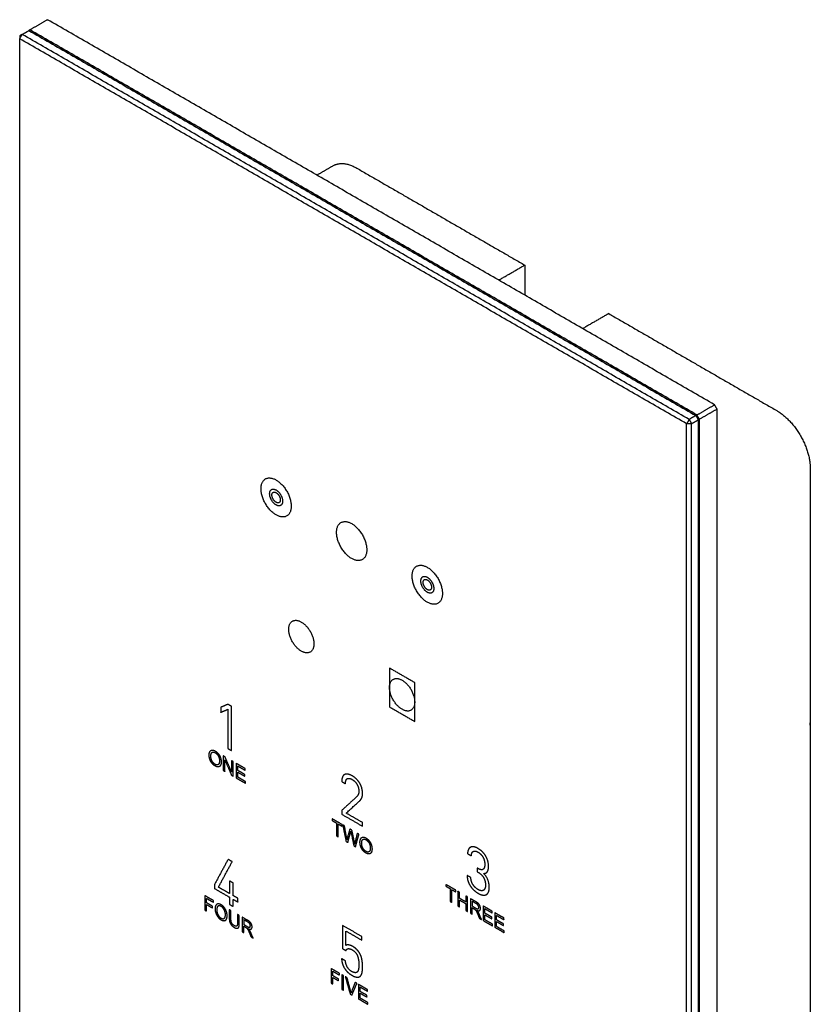
# Model space of a CAD drawing. Units: millimetres. Extents: x 50 to 1285, y 17 to 457.
# Drawn here: x 202 to 268, y 343 to 426 of the extents above; entities that cross this region are included whole.
import ezdxf

# ---------------------------------------------------------------- set-up
doc = ezdxf.new("R2010")
doc.units = ezdxf.units.MM
doc.layers.add('Make2D-Intro2$可见线$曲线', color=7, linetype='Continuous', true_color=0x000000)

msp = doc.modelspace()

# ---------------------------------------------------------------- linework, layer by layer
at = {"layer": 'Make2D-Intro2$可见线$曲线', "color": 251, "lineweight": -3, "true_color": 0x696969}
for points in [[(203.892, 426.145), (203.149, 425.717), (202.407, 425.288)], [(260.036, 393.73), (231.964, 409.938), (203.892, 426.145)], [(202.407, 425.288), (202.361, 425.261), (202.315, 425.235)], [(202.315, 425.235), (230.387, 409.027), (258.459, 392.82)], [(258.551, 392.873), (230.479, 409.081), (202.407, 425.288)], [(201.749, 424.908), (201.643, 424.847), (201.537, 424.786)], [(201.537, 424.541), (201.643, 424.725), (201.749, 424.908)], [(201.537, 424.786), (201.537, 424.663), (201.537, 424.541)], [(257.682, 392.126), (229.609, 408.333), (201.537, 424.541)], [(201.537, 307.21), (201.537, 365.876), (201.537, 424.541)], [(257.894, 392.493), (229.822, 408.701), (201.749, 424.908)], [(226.55, 413.064), (227.231, 413.457), (227.912, 413.85)], [(229.912, 413.652), (236.983, 409.569), (244.054, 405.487)], [(241.864, 404.222), (242.959, 404.855), (244.054, 405.487)], [(244.054, 405.487), (244.054, 404.222), (244.054, 402.958)], [(251.125, 401.404), (250.03, 400.772), (248.935, 400.14)], [(251.125, 401.404), (258.196, 397.322), (265.267, 393.239)], [(258.551, 392.873), (259.294, 393.302), (260.036, 393.73)], [(260.248, 393.363), (260.142, 393.547), (260.036, 393.73)], [(257.894, 392.493), (257.788, 392.31), (257.682, 392.126)], [(257.682, 274.795), (257.682, 333.461), (257.682, 392.126)], [(258.106, 392.126), (257.894, 392.126), (257.682, 392.126)], [(257.894, 392.493), (258, 392.31), (258.106, 392.126)], [(258.671, 392.453), (258.389, 392.289), (258.106, 392.126)], [(258.106, 274.795), (258.106, 333.461), (258.106, 392.126)], [(258.459, 392.82), (258.565, 392.636), (258.671, 392.453)], [(258.763, 392.506), (258.657, 392.689), (258.551, 392.873)], [(258.671, 275.122), (258.671, 333.787), (258.671, 392.453)], [(232.671, 371.563), (232.671, 369.93), (232.671, 368.297)], [(234.792, 370.338), (233.732, 370.95), (232.671, 371.563)], [(219.062, 368.514), (218.762, 368.387), (218.461, 368.26)], [(218.461, 368.26), (218.461, 368.046), (218.461, 367.832)], [(218.461, 367.832), (218.762, 367.964), (219.062, 368.096)], [(219.374, 368.334), (219.218, 368.424), (219.062, 368.514)], [(219.062, 368.096), (219.062, 366.446), (219.062, 364.796)], [(219.374, 364.616), (219.374, 366.475), (219.374, 368.334)], [(232.671, 368.297), (233.732, 367.684), (234.792, 367.072)], [(219.062, 364.796), (219.218, 364.706), (219.374, 364.616)], [(218.824, 364.084), (218.752, 364.125), (218.68, 364.167)], [(218.68, 364.167), (218.68, 363.555), (218.68, 362.943)], [(219.38, 362.802), (219.102, 363.443), (218.824, 364.084)], [(218.814, 363.827), (219.093, 363.186), (219.371, 362.544)], [(218.814, 362.865), (218.814, 363.346), (218.814, 363.827)], [(219.38, 363.762), (219.38, 363.282), (219.38, 362.802)], [(219.515, 363.685), (219.448, 363.724), (219.38, 363.762)], [(219.515, 362.461), (219.515, 363.073), (219.515, 363.685)], [(219.754, 363.547), (219.754, 362.935), (219.754, 362.323)], [(220.52, 363.105), (220.137, 363.326), (219.754, 363.547)], [(219.894, 363.322), (220.207, 363.141), (220.52, 362.96)], [(219.894, 362.947), (219.894, 363.134), (219.894, 363.322)], [(220.52, 362.96), (220.52, 363.032), (220.52, 363.105)], [(218.68, 362.943), (218.747, 362.904), (218.814, 362.865)], [(219.371, 362.544), (219.443, 362.502), (219.515, 362.461)], [(219.754, 362.323), (220.149, 362.095), (220.545, 361.866)], [(220.48, 362.608), (220.187, 362.778), (219.894, 362.947)], [(219.894, 362.803), (220.187, 362.634), (220.48, 362.465)], [(219.894, 362.387), (219.894, 362.595), (219.894, 362.803)], [(220.545, 362.011), (220.219, 362.199), (219.894, 362.387)], [(220.48, 362.465), (220.48, 362.536), (220.48, 362.608)], [(228.96, 361.833), (228.967, 362.177), (229.117, 362.254)], [(220.545, 361.866), (220.545, 361.939), (220.545, 362.011)], [(228.647, 362.014), (228.803, 361.923), (228.96, 361.833)], [(228.643, 359.574), (228.643, 359.419), (228.643, 359.265)], [(228.643, 359.265), (229.522, 358.757), (230.402, 358.249)], [(230.402, 358.558), (229.713, 358.956), (229.024, 359.354)], [(227.846, 358.875), (227.846, 358.803), (227.846, 358.731)], [(228.686, 358.39), (228.266, 358.633), (227.846, 358.875)], [(227.846, 358.731), (228.02, 358.63), (228.195, 358.529)], [(228.195, 358.529), (228.195, 357.989), (228.195, 357.45)], [(228.335, 358.448), (228.51, 358.347), (228.686, 358.246)], [(228.335, 357.369), (228.335, 357.908), (228.335, 358.448)], [(228.686, 358.246), (228.686, 358.318), (228.686, 358.39)], [(228.733, 358.363), (228.874, 357.669), (229.015, 356.976)], [(228.877, 358.28), (228.805, 358.321), (228.733, 358.363)], [(230.402, 358.249), (230.402, 358.404), (230.402, 358.558)], [(228.195, 357.45), (228.265, 357.409), (228.335, 357.369)], [(229.502, 357.919), (229.417, 357.968), (229.333, 358.017)], [(229.806, 356.52), (229.951, 357.048), (230.096, 357.576)], [(230.096, 357.576), (230.026, 357.616), (229.955, 357.657)], [(229.015, 356.976), (229.086, 356.935), (229.158, 356.894)], [(229.67, 356.598), (229.738, 356.559), (229.806, 356.52)], [(239.487, 356.479), (239.267, 356.367), (239.236, 355.948)], [(239.236, 355.948), (239.394, 355.857), (239.551, 355.767)], [(219.084, 355.463), (218.504, 354.393), (217.924, 353.323)], [(218.272, 353.122), (218.849, 354.194), (219.426, 355.266)], [(219.426, 355.266), (219.255, 355.364), (219.084, 355.463)], [(239.197, 354.11), (239.219, 353.699), (239.384, 353.376)], [(239.51, 353.93), (239.354, 354.02), (239.197, 354.11)], [(240.05, 354.731), (240.05, 354.577), (240.05, 354.422)], [(241.065, 353.101), (241.065, 353.808), (240.585, 354.285)], [(217.924, 353.323), (217.924, 353.168), (217.924, 353.014)], [(219.206, 352.582), (218.739, 352.852), (218.272, 353.122)], [(219.206, 353.645), (219.206, 353.114), (219.206, 352.582)], [(219.519, 353.465), (219.363, 353.555), (219.206, 353.645)], [(219.519, 352.402), (219.519, 352.933), (219.519, 353.465)], [(237.425, 353.344), (237.425, 353.272), (237.425, 353.2)], [(238.266, 352.859), (237.846, 353.102), (237.425, 353.344)], [(237.425, 353.2), (237.6, 353.099), (237.775, 352.998)], [(217.133, 352.405), (217.133, 351.793), (217.133, 351.181)], [(217.848, 351.992), (217.49, 352.198), (217.133, 352.405)], [(217.924, 353.014), (218.565, 352.644), (219.206, 352.273)], [(219.206, 352.273), (219.206, 351.974), (219.206, 351.675)], [(219.912, 352.175), (219.715, 352.289), (219.519, 352.402)], [(237.775, 352.998), (237.775, 352.458), (237.775, 351.919)], [(237.915, 351.838), (237.915, 352.377), (237.915, 352.917)], [(237.915, 352.917), (238.09, 352.816), (238.266, 352.715)], [(238.266, 352.715), (238.266, 352.787), (238.266, 352.859)], [(238.414, 352.774), (238.414, 352.162), (238.414, 351.55)], [(238.554, 352.693), (238.484, 352.733), (238.414, 352.774)], [(238.554, 352.19), (238.554, 352.441), (238.554, 352.693)], [(239.105, 352.375), (239.105, 352.123), (239.105, 351.872)], [(239.245, 352.294), (239.175, 352.334), (239.105, 352.375)], [(239.245, 351.07), (239.245, 351.682), (239.245, 352.294)], [(217.273, 352.179), (217.56, 352.013), (217.848, 351.847)], [(217.273, 351.8), (217.273, 351.99), (217.273, 352.179)], [(217.77, 351.513), (217.522, 351.657), (217.273, 351.8)], [(217.273, 351.656), (217.522, 351.512), (217.77, 351.369)], [(217.273, 351.1), (217.273, 351.378), (217.273, 351.656)], [(217.77, 351.369), (217.77, 351.441), (217.77, 351.513)], [(217.848, 351.847), (217.848, 351.92), (217.848, 351.992)], [(219.206, 351.675), (219.363, 351.585), (219.519, 351.495)], [(219.519, 352.093), (219.715, 351.98), (219.912, 351.866)], [(219.519, 351.495), (219.519, 351.794), (219.519, 352.093)], [(219.912, 351.866), (219.912, 352.021), (219.912, 352.175)], [(237.775, 351.919), (237.845, 351.878), (237.915, 351.838)], [(238.414, 351.55), (238.484, 351.509), (238.554, 351.469)], [(239.105, 351.872), (238.83, 352.031), (238.554, 352.19)], [(238.554, 351.469), (238.554, 351.757), (238.554, 352.046)], [(238.554, 352.046), (238.83, 351.887), (239.105, 351.727)], [(239.105, 351.727), (239.105, 351.439), (239.105, 351.151)], [(239.481, 352.157), (239.481, 351.545), (239.481, 350.934)], [(239.621, 351.941), (239.621, 351.739), (239.621, 351.536)], [(240.551, 351.54), (240.551, 350.928), (240.551, 350.316)], [(241.317, 351.097), (240.934, 351.318), (240.551, 351.54)], [(217.133, 351.181), (217.203, 351.14), (217.273, 351.1)], [(219.324, 351.139), (219.254, 351.18), (219.184, 351.22)], [(220.017, 350.739), (219.947, 350.78), (219.877, 350.82)], [(239.105, 351.151), (239.175, 351.11), (239.245, 351.07)], [(239.481, 350.934), (239.551, 350.893), (239.621, 350.853)], [(239.621, 350.853), (239.621, 351.124), (239.621, 351.396)], [(240.691, 351.314), (241.004, 351.133), (241.317, 350.953)], [(240.691, 350.939), (240.691, 351.127), (240.691, 351.314)], [(241.278, 350.601), (240.984, 350.77), (240.691, 350.939)], [(240.691, 350.796), (240.984, 350.627), (241.278, 350.457)], [(240.691, 350.379), (240.691, 350.587), (240.691, 350.796)], [(241.317, 350.953), (241.317, 351.025), (241.317, 351.097)], [(241.539, 350.969), (241.539, 350.357), (241.539, 349.746)], [(242.305, 350.527), (241.922, 350.748), (241.539, 350.969)], [(241.679, 350.744), (241.992, 350.563), (242.305, 350.383)], [(241.679, 350.369), (241.679, 350.557), (241.679, 350.744)], [(220.253, 350.603), (220.253, 349.991), (220.253, 349.379)], [(220.393, 350.387), (220.393, 350.184), (220.393, 349.982)], [(220.393, 349.298), (220.393, 349.57), (220.393, 349.842)], [(228.713, 349.904), (228.713, 348.927), (228.713, 347.951)], [(230.336, 348.967), (229.525, 349.435), (228.713, 349.904)], [(240.239, 350.496), (240.327, 350.445), (240.415, 350.394)], [(240.551, 350.316), (240.947, 350.087), (241.342, 349.859)], [(241.342, 350.004), (241.017, 350.191), (240.691, 350.379)], [(241.278, 350.457), (241.278, 350.529), (241.278, 350.601)], [(241.342, 349.859), (241.342, 349.931), (241.342, 350.004)], [(242.265, 350.031), (241.972, 350.2), (241.679, 350.369)], [(241.679, 350.226), (241.972, 350.056), (242.265, 349.887)], [(241.679, 349.809), (241.679, 350.017), (241.679, 350.226)], [(242.33, 349.433), (242.004, 349.621), (241.679, 349.809)], [(242.265, 349.887), (242.265, 349.959), (242.265, 350.031)], [(242.305, 350.383), (242.305, 350.455), (242.305, 350.527)], [(220.253, 349.379), (220.323, 349.339), (220.393, 349.298)], [(220.802, 349.619), (220.944, 349.559), (221.018, 349.597)], [(229.004, 348.221), (229.004, 348.824), (229.004, 349.427)], [(229.004, 349.427), (229.67, 349.043), (230.336, 348.658)], [(230.336, 348.658), (230.336, 348.813), (230.336, 348.967)], [(241.539, 349.746), (241.934, 349.517), (242.33, 349.289)], [(242.33, 349.289), (242.33, 349.361), (242.33, 349.433)], [(221.011, 348.942), (221.099, 348.891), (221.187, 348.84)], [(229.587, 348.124), (229.2, 348.342), (229.004, 348.221)], [(228.713, 347.951), (228.859, 347.867), (229.004, 347.783)], [(228.637, 347.099), (228.659, 346.682), (228.861, 346.321)], [(228.959, 346.913), (228.798, 347.006), (228.637, 347.099)], [(227.749, 346.275), (227.749, 345.663), (227.749, 345.051)], [(228.464, 345.862), (228.107, 346.069), (227.749, 346.275)], [(227.89, 346.05), (228.177, 345.884), (228.464, 345.718)], [(227.89, 345.671), (227.89, 345.86), (227.89, 346.05)], [(228.387, 345.383), (228.138, 345.527), (227.89, 345.671)], [(228.464, 345.718), (228.464, 345.79), (228.464, 345.862)], [(228.67, 345.743), (228.67, 345.131), (228.67, 344.519)], [(228.811, 345.662), (228.741, 345.703), (228.67, 345.743)], [(228.811, 344.438), (228.811, 345.05), (228.811, 345.662)], [(227.749, 345.051), (227.819, 345.011), (227.89, 344.97)], [(227.89, 345.526), (228.138, 345.383), (228.387, 345.239)], [(227.89, 344.97), (227.89, 345.248), (227.89, 345.526)], [(228.387, 345.239), (228.387, 345.311), (228.387, 345.383)], [(228.95, 345.582), (229.156, 344.851), (229.361, 344.121)], [(229.102, 345.494), (229.026, 345.538), (228.95, 345.582)], [(229.505, 344.038), (229.712, 344.53), (229.92, 345.022)], [(229.92, 345.022), (229.848, 345.063), (229.777, 345.105)], [(230.049, 344.948), (230.049, 344.336), (230.049, 343.724)], [(230.815, 344.505), (230.432, 344.726), (230.049, 344.948)], [(230.151, 345.583), (230.152, 345.584), (230.153, 345.585)], [(228.67, 344.519), (228.741, 344.479), (228.811, 344.438)], [(229.361, 344.121), (229.433, 344.079), (229.505, 344.038)], [(230.189, 344.722), (230.502, 344.541), (230.815, 344.361)], [(230.189, 344.347), (230.189, 344.535), (230.189, 344.722)], [(230.775, 344.009), (230.482, 344.178), (230.189, 344.347)], [(230.189, 344.204), (230.482, 344.034), (230.775, 343.865)], [(230.189, 343.787), (230.189, 343.995), (230.189, 344.204)], [(230.775, 343.865), (230.775, 343.937), (230.775, 344.009)], [(230.815, 344.361), (230.815, 344.433), (230.815, 344.505)], [(230.049, 343.724), (230.444, 343.495), (230.84, 343.267)], [(230.84, 343.411), (230.514, 343.599), (230.189, 343.787)], [(230.84, 343.267), (230.84, 343.339), (230.84, 343.411)]]:
    msp.add_open_spline(points, degree=2, dxfattribs=at)
for points, knots in [([(201.749, 424.908), (201.898, 424.994), (202.046, 425.08), (202.181, 425.157), (202.315, 425.235)], [0.3, 0.3, 0.3, 0.43, 0.43, 0.5477876, 0.5477876, 0.5477876]), ([(260.248, 393.363), (259.541, 392.955), (258.834, 392.547), (258.799, 392.526), (258.763, 392.506)], [0, 0, 0, 2, 2, 2.1, 2.1, 2.1]), ([(260.248, 243.685), (260.248, 259.859), (260.248, 276.032), (260.248, 280.523), (260.248, 285.014), (260.248, 296.445), (260.248, 307.876), (260.248, 339.719), (260.248, 371.563), (260.248, 376.87), (260.248, 382.177), (260.248, 387.77), (260.248, 393.363)], [0, 0, 0, 39.6175, 39.6175, 50.6175, 50.6175, 78.6175, 78.6175, 156.6175, 156.6175, 169.6175, 169.6175, 183.3175, 183.3175, 183.3175]), ([(258.459, 392.82), (258.325, 392.742), (258.19, 392.665), (258.042, 392.579), (257.894, 392.493)], [0.4522124, 0.4522124, 0.4522124, 0.57, 0.57, 0.7, 0.7, 0.7]), ([(258.763, 275.175), (258.763, 277.42), (258.763, 279.666), (258.763, 281.911), (258.763, 284.157), (258.763, 285.79), (258.763, 287.423), (258.763, 297.221), (258.763, 307.018), (258.763, 338.862), (258.763, 370.705), (258.763, 376.012), (258.763, 381.32), (258.763, 386.913), (258.763, 392.506)], [0, 0, 0, 5.5, 5.5, 11, 11, 15, 15, 39, 39, 117, 117, 130, 130, 143.7, 143.7, 143.7]), ([(268.095, 388.341), (268.095, 380.992), (268.095, 373.644), (268.095, 369.969), (268.095, 366.295), (268.095, 318.122), (268.095, 269.949)], [0, 0, 0, 18, 18, 27, 27, 145, 145, 145]), ([(234.792, 367.072), (234.792, 367.888), (234.792, 368.705), (234.792, 369.521), (234.792, 370.338)], [3, 3, 3, 5, 5, 7, 7, 7]), ([(217.487, 364.228), (217.487, 364.067), (217.548, 363.887), (217.608, 363.708), (217.726, 363.556), (217.844, 363.405), (217.994, 363.318), (218.132, 363.239), (218.251, 363.245), (218.37, 363.252), (218.436, 363.361), (218.501, 363.471), (218.501, 363.657), (218.501, 363.841), (218.439, 364.021), (218.377, 364.202), (218.259, 364.351), (218.141, 364.5), (217.994, 364.584), (217.77, 364.714), (217.629, 364.623), (217.487, 364.533), (217.487, 364.228)], [-11, -11, -11, -10, -10, -9, -9, -8, -8, -7, -7, -6, -6, -5, -5, -4, -4, -3, -3, -2, -2, -1, -1, 0, 0, 0]), ([(217.632, 364.142), (217.632, 363.921), (217.735, 363.734), (217.838, 363.547), (217.993, 363.457), (218.151, 363.366), (218.254, 363.435), (218.356, 363.505), (218.356, 363.741), (218.356, 363.891), (218.312, 364.027), (218.268, 364.164), (218.184, 364.274), (218.1, 364.384), (217.995, 364.445), (217.846, 364.531), (217.739, 364.474), (217.632, 364.418), (217.632, 364.142)], [0, 0, 0, 1, 1, 2, 2, 3, 3, 4, 4, 5, 5, 6, 6, 7, 7, 8, 8, 9, 9, 9]), ([(229.117, 362.254), (229.123, 362.257), (229.129, 362.26), (229.292, 362.328), (229.525, 362.19), (229.793, 362.031), (229.94, 361.764), (230.087, 361.497), (230.089, 361.186), (230.089, 361.033), (230.044, 360.926), (229.999, 360.819), (229.907, 360.735), (229.275, 360.154), (228.643, 359.574)], [10.96015, 10.96015, 10.96015, 11, 11, 12, 12, 13, 13, 14, 14, 15, 15, 16, 16, 17, 17, 17]), ([(229.525, 362.499), (229.114, 362.73), (228.883, 362.596), (228.651, 362.463), (228.647, 362.014)], [7, 7, 7, 8, 8, 9, 9, 9]), ([(229.024, 359.354), (229.589, 359.87), (230.154, 360.386), (230.281, 360.506), (230.342, 360.645), (230.402, 360.784), (230.402, 361.006), (230.397, 361.477), (230.163, 361.87), (229.929, 362.262), (229.525, 362.499)], [2, 2, 2, 3, 3, 4, 4, 5, 5, 6, 6, 7, 7, 7]), ([(229.083, 357.108), (229.065, 357.243), (229.039, 357.384), (228.958, 357.832), (228.877, 358.28)], [-4, -4, -4, -3, -3, -1.655032, -1.655032, -1.655032]), ([(229.333, 358.017), (229.232, 357.662), (229.131, 357.306), (229.124, 357.281), (229.083, 357.108)], [-6, -6, -6, -5, -5, -4, -4, -4]), ([(229.158, 356.894), (229.27, 357.295), (229.383, 357.696), (229.397, 357.747), (229.414, 357.822)], [0, 0, 0, 1.580759, 1.580759, 2.580759, 2.580759, 2.580759]), ([(229.414, 357.822), (229.419, 357.792), (229.447, 357.659), (229.559, 357.128), (229.67, 356.598)], [-16, -16, -16, -15, -15, -14, -14, -14]), ([(229.736, 356.731), (229.711, 356.948), (229.654, 357.212), (229.578, 357.565), (229.502, 357.919)], [-9, -9, -9, -8, -8, -7, -7, -7]), ([(229.955, 357.657), (229.872, 357.312), (229.789, 356.967), (229.756, 356.835), (229.736, 356.731)], [-11, -11, -11, -10, -10, -9, -9, -9]), ([(230.184, 356.897), (230.184, 356.736), (230.245, 356.556), (230.306, 356.377), (230.424, 356.225), (230.542, 356.074), (230.691, 355.987), (230.829, 355.908), (230.949, 355.914), (231.068, 355.921), (231.133, 356.03), (231.198, 356.14), (231.198, 356.326), (231.198, 356.51), (231.136, 356.69), (231.075, 356.871), (230.957, 357.02), (230.839, 357.169), (230.692, 357.253), (230.468, 357.383), (230.326, 357.292), (230.184, 357.202), (230.184, 356.897)], [-11, -11, -11, -10, -10, -9, -9, -8, -8, -7, -7, -6, -6, -5, -5, -4, -4, -3, -3, -2, -2, -1, -1, 0, 0, 0]), ([(230.329, 356.811), (230.329, 356.59), (230.432, 356.403), (230.535, 356.216), (230.691, 356.126), (230.849, 356.035), (230.951, 356.104), (231.054, 356.174), (231.054, 356.41), (231.054, 356.56), (231.01, 356.696), (230.966, 356.833), (230.882, 356.943), (230.798, 357.053), (230.693, 357.114), (230.544, 357.2), (230.436, 357.143), (230.329, 357.087), (230.329, 356.811)], [0, 0, 0, 1, 1, 2, 2, 3, 3, 4, 4, 5, 5, 6, 6, 7, 7, 8, 8, 9, 9, 9]), ([(240.821, 355.643), (240.796, 355.693), (240.767, 355.742), (240.531, 356.14), (240.131, 356.376), (239.757, 356.59), (239.513, 356.491), (239.5, 356.485), (239.487, 356.479)], [3.877244, 3.877244, 3.877244, 4, 4, 5, 5, 6, 6, 6.054779, 6.054779, 6.054779]), ([(239.551, 355.767), (239.576, 356.047), (239.725, 356.129), (239.875, 356.212), (240.131, 356.067), (240.372, 355.927), (240.53, 355.66), (240.688, 355.393), (240.693, 355.048), (240.694, 354.724), (240.553, 354.625), (240.412, 354.525), (240.118, 354.692), (240.084, 354.712), (240.05, 354.731)], [8, 8, 8, 9, 9, 10, 10, 11, 11, 12, 12, 13, 13, 14, 14, 15, 15, 15]), ([(240.585, 354.285), (240.798, 354.27), (240.903, 354.42), (241.009, 354.57), (241.008, 354.872), (241.004, 355.286), (240.821, 355.643)], [1, 1, 1, 2, 2, 3, 3, 3.877244, 3.877244, 3.877244]), ([(240.618, 353.877), (240.754, 353.61), (240.752, 353.287), (240.746, 352.942), (240.573, 352.853), (240.399, 352.763), (240.131, 352.915), (239.893, 353.05), (239.715, 353.307), (239.538, 353.564), (239.51, 353.93)], [18.059343, 18.059343, 18.059343, 19, 19, 20, 20, 21, 21, 22, 22, 23, 23, 23]), ([(240.05, 354.422), (240.084, 354.403), (240.118, 354.383), (240.446, 354.191), (240.6, 353.91), (240.609, 353.894), (240.618, 353.877)], [16, 16, 16, 17, 17, 18, 18, 18.059343, 18.059343, 18.059343]), ([(239.384, 353.376), (239.428, 353.288), (239.484, 353.207), (239.742, 352.827), (240.131, 352.606), (240.535, 352.373), (240.795, 352.48), (241.056, 352.586), (241.065, 353.101)], [24.786586, 24.786586, 24.786586, 25, 25, 26, 26, 27, 27, 28, 28, 28]), ([(218.878, 351.222), (218.828, 351.319), (218.759, 351.406), (218.642, 351.555), (218.495, 351.64), (218.271, 351.769), (218.129, 351.679), (217.987, 351.588), (217.987, 351.283), (217.987, 351.122), (218.048, 350.943), (218.109, 350.763), (218.227, 350.612), (218.344, 350.46), (218.494, 350.374), (218.632, 350.294), (218.751, 350.301), (218.801, 350.303), (218.841, 350.324)], [-14.581482, -14.581482, -14.581482, -14, -14, -13, -13, -12, -12, -11, -11, -10, -10, -9, -9, -8, -8, -7, -7, -6.584815, -6.584815, -6.584815]), ([(218.761, 351.208), (218.728, 351.272), (218.685, 351.329), (218.6, 351.439), (218.496, 351.5), (218.347, 351.586), (218.239, 351.53), (218.132, 351.474), (218.132, 351.197), (218.132, 350.991), (218.222, 350.814)], [-3.521, -3.521, -3.521, -3, -3, -2, -2, -1, -1, 0, 0, 0.934899, 0.934899, 0.934899]), ([(240.261, 351.596), (240.222, 351.672), (240.166, 351.729), (240.093, 351.804), (239.951, 351.886), (239.716, 352.022), (239.481, 352.157)], [-3.755484, -3.755484, -3.755484, -3, -3, -2, -2, -1.113838, -1.113838, -1.113838]), ([(240.132, 351.305), (240.146, 351.312), (240.156, 351.324), (240.184, 351.358), (240.184, 351.418), (240.184, 351.505), (240.129, 351.592), (240.075, 351.679), (239.957, 351.748), (239.789, 351.844), (239.621, 351.941)], [1.644305, 1.644305, 1.644305, 2, 2, 3, 3, 4, 4, 5, 5, 5.632584, 5.632584, 5.632584]), ([(239.621, 351.536), (239.772, 351.449), (239.923, 351.362), (240.019, 351.307), (240.073, 351.298), (240.108, 351.293), (240.132, 351.305)], [-0.568507, -0.568507, -0.568507, 0, 0, 1, 1, 1.644305, 1.644305, 1.644305]), ([(240.03, 351.174), (240.182, 351.11), (240.255, 351.157), (240.328, 351.204), (240.328, 351.334), (240.328, 351.435), (240.284, 351.544), (240.273, 351.571), (240.261, 351.596)], [-7, -7, -7, -6, -6, -5, -5, -4, -4, -3.755484, -3.755484, -3.755484]), ([(218.222, 350.814), (218.228, 350.801), (218.235, 350.789), (218.338, 350.603), (218.493, 350.513), (218.652, 350.421), (218.754, 350.491), (218.856, 350.56), (218.856, 350.797), (218.856, 350.946), (218.813, 351.083), (218.792, 351.148), (218.761, 351.208)], [0.934899, 0.934899, 0.934899, 1, 1, 2, 2, 3, 3, 4, 4, 5, 5, 5.479, 5.479, 5.479]), ([(218.841, 350.324), (218.898, 350.353), (218.936, 350.417), (219.001, 350.526), (219.001, 350.712), (219.001, 350.896), (218.939, 351.077), (218.913, 351.152), (218.878, 351.222)], [-6.584815, -6.584815, -6.584815, -6, -6, -5, -5, -4, -4, -3.581482, -3.581482, -3.581482]), ([(219.184, 351.22), (219.184, 350.867), (219.184, 350.513), (219.184, 350.319), (219.224, 350.183), (219.265, 350.047), (219.36, 349.933), (219.454, 349.819), (219.603, 349.733), (219.756, 349.645), (219.851, 349.658), (219.945, 349.672), (219.981, 349.76), (220.017, 349.847), (220.017, 350.032), (220.017, 350.385), (220.017, 350.739)], [-9, -9, -9, -8, -8, -7, -7, -6, -6, -5, -5, -4, -4, -3, -3, -2, -2, -0.845262, -0.845262, -0.845262]), ([(219.877, 350.82), (219.877, 350.467), (219.877, 350.114), (219.877, 349.883), (219.811, 349.84), (219.746, 349.797), (219.591, 349.887), (219.501, 349.939), (219.438, 350.016), (219.375, 350.093), (219.35, 350.183), (219.324, 350.274), (219.324, 350.433), (219.324, 350.786), (219.324, 351.139)], [0, 0, 0, 1.153374, 1.153374, 2.153374, 2.153374, 3.153374, 3.153374, 4.153374, 4.153374, 5.153374, 5.153374, 6.153374, 6.153374, 7.153374, 7.153374, 7.153374]), ([(239.621, 351.396), (239.703, 351.349), (239.784, 351.302), (239.838, 351.271), (239.862, 351.251)], [0, 0, 0, 0.306748, 0.306748, 1.306748, 1.306748, 1.306748]), ([(239.862, 351.251), (239.895, 351.223), (239.926, 351.182), (239.953, 351.146), (239.986, 351.081)], [-15, -15, -15, -14, -14, -13.142467, -13.142467, -13.142467]), ([(239.986, 351.081), (239.992, 351.07), (239.997, 351.059), (240.037, 350.977), (240.098, 350.832), (240.169, 350.664), (240.239, 350.496)], [-13.142467, -13.142467, -13.142467, -13, -13, -12, -12, -11, -11, -11]), ([(240.172, 350.96), (240.144, 351.015), (240.114, 351.064), (240.085, 351.111), (240.03, 351.174)], [-8.481394, -8.481394, -8.481394, -8, -8, -7, -7, -7]), ([(240.415, 350.394), (240.323, 350.614), (240.231, 350.834), (240.202, 350.901), (240.172, 350.96)], [-10, -10, -10, -9, -9, -8.481394, -8.481394, -8.481394]), ([(221.018, 349.597), (221.023, 349.599), (221.028, 349.602), (221.101, 349.65), (221.101, 349.78), (221.101, 349.881), (221.056, 349.99), (221.012, 350.099), (220.939, 350.174), (220.865, 350.25), (220.723, 350.332), (220.488, 350.467), (220.253, 350.603)], [-6.06573, -6.06573, -6.06573, -6, -6, -5, -5, -4, -4, -3, -3, -2, -2, -1.113838, -1.113838, -1.113838]), ([(220.393, 349.982), (220.544, 349.895), (220.695, 349.808), (220.791, 349.752), (220.845, 349.744), (220.9, 349.736), (220.928, 349.77), (220.956, 349.804), (220.956, 349.863), (220.956, 349.95), (220.901, 350.038), (220.847, 350.125), (220.729, 350.193), (220.561, 350.29), (220.393, 350.387)], [-0.568507, -0.568507, -0.568507, 0, 0, 1, 1, 2, 2, 3, 3, 4, 4, 5, 5, 5.632584, 5.632584, 5.632584]), ([(220.393, 349.842), (220.475, 349.795), (220.556, 349.748), (220.61, 349.716), (220.634, 349.697)], [0, 0, 0, 0.306748, 0.306748, 1.306748, 1.306748, 1.306748]), ([(220.634, 349.697), (220.667, 349.669), (220.698, 349.627), (220.725, 349.592), (220.758, 349.527)], [-15, -15, -15, -14, -14, -13.142467, -13.142467, -13.142467]), ([(220.758, 349.527), (220.764, 349.516), (220.769, 349.504), (220.809, 349.423), (220.871, 349.277), (220.941, 349.109), (221.011, 348.942)], [-13.142467, -13.142467, -13.142467, -13, -13, -12, -12, -11, -11, -11]), ([(221.187, 348.84), (221.095, 349.059), (221.003, 349.279), (220.948, 349.409), (220.887, 349.509), (220.858, 349.556), (220.802, 349.619)], [-10, -10, -10, -9, -9, -8, -8, -7, -7, -7]), ([(230.145, 347.582), (230.05, 347.74), (229.909, 347.879), (229.769, 348.019), (229.587, 348.124)], [2, 2, 2, 3, 3, 4, 4, 4]), ([(229.004, 347.783), (229.053, 347.923), (229.19, 347.943), (229.328, 347.962), (229.541, 347.842)], [11, 11, 11, 12, 12, 13, 13, 13]), ([(229.541, 347.842), (229.883, 347.63), (229.991, 347.298), (230.098, 346.966), (230.088, 346.614)], [13, 13, 13, 14, 14, 15, 15, 15]), ([(230.401, 346.433), (230.406, 346.7), (230.357, 346.991), (230.309, 347.282), (230.145, 347.582)], [0, 0, 0, 1, 1, 2, 2, 2]), ([(229.91, 345.952), (229.837, 345.911), (229.734, 345.925), (229.63, 345.94), (229.509, 346.009), (229.254, 346.158), (229.121, 346.386), (228.988, 346.614), (228.959, 346.913)], [17, 17, 17, 18, 18, 19, 19, 20, 20, 21, 21, 21]), ([(230.088, 346.614), (230.093, 346.405), (230.062, 346.219), (230.032, 346.032), (229.91, 345.952)], [15, 15, 15, 16, 16, 17, 17, 17]), ([(228.861, 346.321), (228.966, 346.147), (229.131, 345.986), (229.296, 345.825), (229.509, 345.7), (229.724, 345.577), (229.884, 345.553), (230.042, 345.528), (230.151, 345.583)], [23, 23, 23, 24, 24, 25, 25, 26, 26, 26.989589, 26.989589, 26.989589]), ([(230.153, 345.585), (230.314, 345.692), (230.36, 345.92), (230.406, 346.147), (230.401, 346.433)], [27, 27, 27, 28, 28, 29, 29, 29]), ([(229.433, 344.213), (229.411, 344.32), (229.378, 344.446), (229.24, 344.97), (229.102, 345.494)], [-4, -4, -4, -3, -3, -1.457942, -1.457942, -1.457942]), ([(229.777, 345.105), (229.634, 344.743), (229.49, 344.381), (229.458, 344.299), (229.433, 344.213)], [0, 0, 0, 1.549066, 1.549066, 2.549066, 2.549066, 2.549066])]:
    msp.add_open_spline(points, degree=2, knots=knots, dxfattribs=at)
for points, weights in [([(227.912, 413.85), (228.74, 414.328), (229.912, 413.652)], [0.853553390593, 0.853553390593, 1]), ([(265.267, 393.239), (268.095, 391.606), (268.095, 388.341)], [1, 0.707106781187, 1])]:
    msp.add_rational_spline(points, weights, degree=2, dxfattribs=at)
for points, knots in [([(224.398, 385.19), (224.398, 386.66), (223.125, 387.395), (221.852, 388.13), (221.852, 386.66), (221.852, 385.19), (223.125, 384.456), (224.398, 383.721), (224.398, 385.19)], [0, 0, 0, 5.497787, 5.497787, 10.995574, 10.995574, 16.493361, 16.493361, 21.991149, 21.991149, 21.991149]), ([(223.671, 385.61), (223.671, 386.24), (223.125, 386.555), (222.58, 386.87), (222.58, 386.24), (222.58, 385.61), (223.125, 385.295), (223.671, 384.98), (223.671, 385.61)], [0, 0, 0, 2.356194, 2.356194, 4.712389, 4.712389, 7.068583, 7.068583, 9.424778, 9.424778, 9.424778]), ([(223.479, 385.721), (223.479, 386.129), (223.125, 386.333), (222.772, 386.538), (222.772, 386.129), (222.772, 385.721), (223.125, 385.517), (223.479, 385.313), (223.479, 385.721)], [0, 0, 0, 2.356194, 2.356194, 4.712389, 4.712389, 7.068583, 7.068583, 9.424778, 9.424778, 9.424778]), ([(230.758, 381.52), (230.758, 382.99), (229.485, 383.725), (228.212, 384.46), (228.212, 382.99), (228.212, 381.52), (229.485, 380.785), (230.758, 380.05), (230.758, 381.52)], [0, 0, 0, 2.356194, 2.356194, 4.712389, 4.712389, 7.068583, 7.068583, 9.424778, 9.424778, 9.424778]), ([(237.126, 377.842), (237.126, 379.312), (235.853, 380.046), (234.58, 380.781), (234.58, 379.312), (234.58, 377.842), (235.853, 377.107), (237.126, 376.372), (237.126, 377.842)], [0, 0, 0, 5.497787, 5.497787, 10.995574, 10.995574, 16.493361, 16.493361, 21.991149, 21.991149, 21.991149]), ([(236.399, 378.262), (236.399, 378.892), (235.853, 379.207), (235.308, 379.522), (235.308, 378.892), (235.308, 378.262), (235.853, 377.947), (236.399, 377.632), (236.399, 378.262)], [0, 0, 0, 2.356194, 2.356194, 4.712389, 4.712389, 7.068583, 7.068583, 9.424778, 9.424778, 9.424778]), ([(236.207, 378.373), (236.207, 378.781), (235.853, 378.985), (235.5, 379.189), (235.5, 378.781), (235.5, 378.373), (235.853, 378.168), (236.207, 377.964), (236.207, 378.373)], [0, 0, 0, 2.356194, 2.356194, 4.712389, 4.712389, 7.068583, 7.068583, 9.424778, 9.424778, 9.424778]), ([(226.307, 373.604), (226.307, 374.829), (225.247, 375.441), (224.186, 376.053), (224.186, 374.829), (224.186, 373.604), (225.247, 372.991), (226.307, 372.379), (226.307, 373.604)], [0, 0, 0, 2.356194, 2.356194, 4.712389, 4.712389, 7.068583, 7.068583, 9.424778, 9.424778, 9.424778]), ([(234.792, 368.705), (234.792, 369.93), (233.732, 370.542), (232.671, 371.154), (232.671, 369.93), (232.671, 368.705), (233.732, 368.092), (234.792, 367.48), (234.792, 368.705)], [0, 0, 0, 2.356194, 2.356194, 4.712389, 4.712389, 7.068583, 7.068583, 9.424778, 9.424778, 9.424778])]:
    msp.add_rational_spline(points, [1, 0.707106781187, 1, 0.707106781187, 1, 0.707106781187, 1, 0.707106781187, 1], degree=2, knots=knots, dxfattribs=at)

doc.saveas('drawing.dxf')
